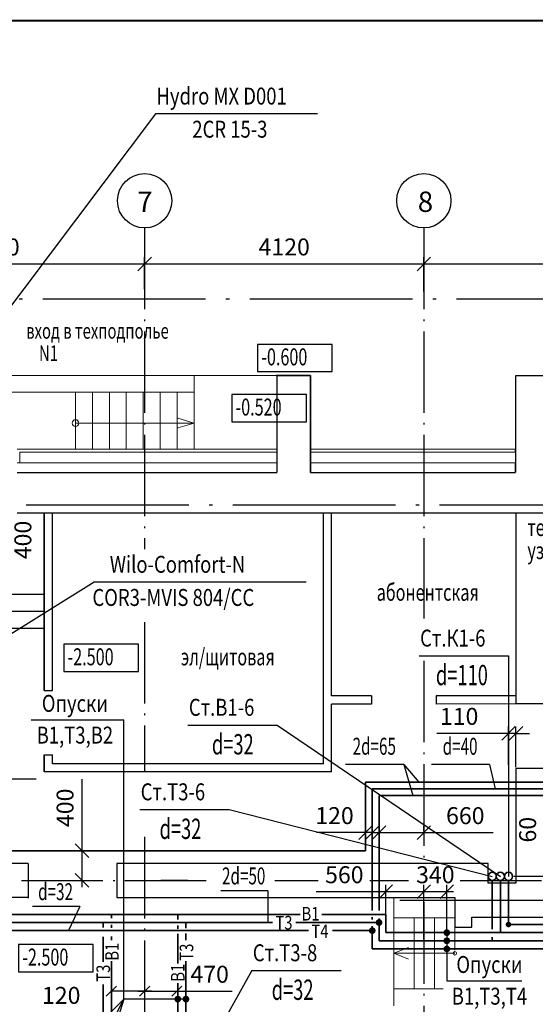
# Model space of a CAD drawing. Units: millimetres. Extents: x 6659160 to 9038762, y -92149 to 249158.
# Drawn here: x 6689539 to 6697147, y 201047 to 215561 of the extents above; entities that cross this region are included whole.
import ezdxf
from ezdxf.enums import TextEntityAlignment as Align

# ---------------------------------------------------------------- set-up
doc = ezdxf.new("R2010")
doc.units = ezdxf.units.MM
doc.linetypes.add('ACAD_ISO04W100', pattern=[30.5, 24, -3, 0.5, -3])
for name, color, linetype in [('Layer1', 1, 'Continuous'), ('ОСИ', 31, 'Continuous'), ('РАЗМЕРЫ', 5, 'Continuous'), ('СТЕНЫ', 7, 'Continuous'), ('ТЕКСТ', 6, 'Continuous')]:
    doc.layers.add(name, color=color, linetype=linetype)
for name, color, linetype, lineweight in [('В1', 4, 'Continuous', 35), ('ВК_Текст_1', 4, 'Continuous', 25), ('К1', 2, 'Continuous', 35), ('КОМПОЗИТ', 102, 'Continuous', 13), ('Надпись В1 Т3', 4, 'Continuous', 25), ('Надпись К1 К2', 4, 'Continuous', 25), ('Т3', 1, 'Continuous', 35), ('Штриховка', 7, 'Continuous', 9)]:
    doc.layers.add(name, color=color, linetype=linetype, lineweight=lineweight)
doc.styles.add('STYLE1', font='romans.shx', dxfattribs={"width": 0.9})
doc.styles.add('STYLE2', font='romans.shx', dxfattribs={"width": 0.8})
doc.styles.add('STYLE3', font='romans.shx', dxfattribs={"width": 0.7})
doc.styles.add('style5', font='romans.shx', dxfattribs={"width": 0.7, "height": 200})
doc.styles.add('WYN', font='monarch.shx', dxfattribs={"width": 0.66})
doc.dimstyles.new('М100', dxfattribs={"dimscale": 0, "dimtxt": 250, "dimasz": 150, "dimexe": 100, "dimexo": 100, "dimtad": 0, "dimdec": 0, "dimdsep": 46, "dimtxsty": 'Standard', "dimblk1": 'OBLIQUE', "dimblk2": 'OBLIQUE', "dimsah": 1, "dimcen": 100, "dimdle": 100, "dimadec": 0, "dimazin": 0, "dimtfac": 1, "dimtdec": 0, "dimtmove": 0, "dimatfit": 3, "dimldrblk": 'OBLIQUE', "dimfxl": 1, "dimtvp": 1, "dimtolj": 1, "dimtzin": 0, "dimarcsym": 0})

# ---------------------------------------------------------------- blocks, each defined once
blk = doc.blocks.new('_OBLIQUE')
at = {"color": 0, "linetype": 'ByBlock'}
blk.add_line((-0.5, -0.5), (0.5, 0.5), dxfattribs=at)
blk = doc.blocks.new('*D239')
at = {"layer": 'Defpoints', "color": 0, "linetype": 'ByBlock', "transparency": 16777216}
for p in [(6691382, 211961), (6687982, 211511), (6691382, 211569)]:
    blk.add_point(p, dxfattribs=at)
at = {"layer": 'РАЗМЕРЫ', "color": 0, "linetype": 'ByBlock', "lineweight": -2, "transparency": 16777216}
for p, q in [((6687982, 211531), (6687982, 212061)), ((6691382, 211589), (6691382, 212061)), ((6687882, 211961), (6691482, 211961))]:
    blk.add_line(p, q, dxfattribs=at)
at = {"layer": 'РАЗМЕРЫ', "color": 0, "linetype": 'ByBlock', "lineweight": -2, "transparency": 16777216, "xscale": 200, "yscale": 200, "zscale": 200, "rotation": 180}
blk.add_blockref('_OBLIQUE', (6687982, 211961), dxfattribs=at)
at = {"layer": 'РАЗМЕРЫ', "color": 0, "linetype": 'ByBlock', "lineweight": -2, "transparency": 16777216, "xscale": 200, "yscale": 200, "zscale": 200}
blk.add_blockref('_OBLIQUE', (6691382, 211961), dxfattribs=at)
at = {"layer": 'РАЗМЕРЫ', "color": 0, "linetype": 'ByBlock', "transparency": 16777216, "insert": (6689161, 212211), "char_height": 250, "attachment_point": 5}
blk.add_mtext('\\A1;3400', dxfattribs=at)
blk = doc.blocks.new('*D240')
at = {"layer": 'Defpoints', "color": 0, "linetype": 'ByBlock', "transparency": 16777216}
for p in [(6695502, 211961), (6691382, 211569), (6695502, 211535)]:
    blk.add_point(p, dxfattribs=at)
at = {"layer": 'РАЗМЕРЫ', "color": 0, "linetype": 'ByBlock', "lineweight": -2, "transparency": 16777216}
for p, q in [((6691382, 211589), (6691382, 212061)), ((6695502, 211555), (6695502, 212061)), ((6691282, 211961), (6695602, 211961))]:
    blk.add_line(p, q, dxfattribs=at)
at = {"layer": 'РАЗМЕРЫ', "color": 0, "linetype": 'ByBlock', "lineweight": -2, "transparency": 16777216, "xscale": 200, "yscale": 200, "zscale": 200, "rotation": 180}
blk.add_blockref('_OBLIQUE', (6691382, 211961), dxfattribs=at)
at = {"layer": 'РАЗМЕРЫ', "color": 0, "linetype": 'ByBlock', "lineweight": -2, "transparency": 16777216, "xscale": 200, "yscale": 200, "zscale": 200}
blk.add_blockref('_OBLIQUE', (6695502, 211961), dxfattribs=at)
at = {"layer": 'РАЗМЕРЫ', "color": 0, "linetype": 'ByBlock', "transparency": 16777216, "insert": (6693442, 212211), "char_height": 250, "attachment_point": 5}
blk.add_mtext('\\A1;4120', dxfattribs=at)
blk = doc.blocks.new('*D241')
at = {"layer": 'Defpoints', "color": 0, "linetype": 'ByBlock', "transparency": 16777216}
for p in [(6700612, 211961), (6695502, 211535), (6700612, 211601)]:
    blk.add_point(p, dxfattribs=at)
at = {"layer": 'РАЗМЕРЫ', "color": 0, "linetype": 'ByBlock', "lineweight": -2, "transparency": 16777216}
for p, q in [((6695502, 211555), (6695502, 212061)), ((6700612, 211621), (6700612, 212061)), ((6695402, 211961), (6700712, 211961))]:
    blk.add_line(p, q, dxfattribs=at)
at = {"layer": 'РАЗМЕРЫ', "color": 0, "linetype": 'ByBlock', "lineweight": -2, "transparency": 16777216, "xscale": 200, "yscale": 200, "zscale": 200, "rotation": 180}
blk.add_blockref('_OBLIQUE', (6695502, 211961), dxfattribs=at)
at = {"layer": 'РАЗМЕРЫ', "color": 0, "linetype": 'ByBlock', "lineweight": -2, "transparency": 16777216, "xscale": 200, "yscale": 200, "zscale": 200}
blk.add_blockref('_OBLIQUE', (6700612, 211961), dxfattribs=at)
at = {"layer": 'РАЗМЕРЫ', "color": 0, "linetype": 'ByBlock', "transparency": 16777216, "insert": (6698057, 212211), "char_height": 250, "attachment_point": 5}
blk.add_mtext('\\A1;5110', dxfattribs=at)
blk = doc.blocks.new('*D262')
at = {"layer": 'Defpoints', "color": 0, "linetype": 'ByBlock', "transparency": 16777216}
for p in [(6689547, 200368), (6688785, 200183), (6688902, 200183)]:
    blk.add_point(p, dxfattribs=at)
at = {"layer": 'РАЗМЕРЫ', "color": 0, "linetype": 'ByBlock', "lineweight": -2, "transparency": 16777216}
for p, q in [((6688902, 200368), (6688902, 201552)), ((6689527, 200368), (6688802, 200368)), ((6688902, 200183), (6688902, 200368)), ((6688805, 200183), (6689002, 200183)), ((6688902, 200183), (6688902, 199983))]:
    blk.add_line(p, q, dxfattribs=at)
at = {"layer": 'РАЗМЕРЫ', "color": 0, "linetype": 'ByBlock', "lineweight": -2, "transparency": 16777216, "xscale": 200, "yscale": 200, "zscale": 200}
for p, rotation in [((6688902, 200368), 270), ((6688902, 200183), 90)]:
    blk.add_blockref('_OBLIQUE', p, dxfattribs=dict(at, rotation=rotation))
at = {"layer": 'РАЗМЕРЫ', "color": 0, "linetype": 'ByBlock', "transparency": 16777216, "insert": (6688652, 201160), "char_height": 250, "attachment_point": 5, "rotation": 90}
blk.add_mtext('\\A1;185', dxfattribs=at)
blk = doc.blocks.new('*D295')
at = {"layer": 'Defpoints', "color": 0, "linetype": 'ByBlock', "transparency": 16777216}
for p in [(6695502, 202707), (6695841, 202103), (6695502, 201983)]:
    blk.add_point(p, dxfattribs=at)
at = {"layer": 'РАЗМЕРЫ', "color": 0, "linetype": 'ByBlock', "lineweight": -2, "transparency": 16777216}
for p, q in [((6695502, 202003), (6695502, 202807)), ((6695841, 202123), (6695841, 202807)), ((6695941, 202707), (6695402, 202707))]:
    blk.add_line(p, q, dxfattribs=at)
at = {"layer": 'РАЗМЕРЫ', "color": 0, "linetype": 'ByBlock', "lineweight": -2, "transparency": 16777216, "xscale": 200, "yscale": 200, "zscale": 200, "rotation": 180}
blk.add_blockref('_OBLIQUE', (6695502, 202707), dxfattribs=at)
at = {"layer": 'РАЗМЕРЫ', "color": 0, "linetype": 'ByBlock', "lineweight": -2, "transparency": 16777216, "xscale": 200, "yscale": 200, "zscale": 200}
blk.add_blockref('_OBLIQUE', (6695841, 202707), dxfattribs=at)
at = {"layer": 'РАЗМЕРЫ', "color": 0, "linetype": 'ByBlock', "transparency": 16777216, "insert": (6695672, 202957), "char_height": 250, "attachment_point": 5}
blk.add_mtext('\\A1;340', dxfattribs=at)
blk = doc.blocks.new('*D319')
at = {"layer": 'Defpoints', "color": 0, "linetype": 'ByBlock', "transparency": 16777216}
for p in [(6695502, 202707), (6694941, 202103), (6695502, 202103)]:
    blk.add_point(p, dxfattribs=at)
at = {"layer": 'РАЗМЕРЫ', "color": 0, "linetype": 'ByBlock', "lineweight": -2, "transparency": 16777216}
for p, q in [((6694941, 202123), (6694941, 202807)), ((6695502, 202123), (6695502, 202807)), ((6694941, 202707), (6693916, 202707)), ((6695502, 202707), (6694841, 202707))]:
    blk.add_line(p, q, dxfattribs=at)
at = {"layer": 'РАЗМЕРЫ', "color": 0, "linetype": 'ByBlock', "lineweight": -2, "transparency": 16777216, "xscale": 200, "yscale": 200, "zscale": 200, "rotation": 180}
blk.add_blockref('_OBLIQUE', (6694941, 202707), dxfattribs=at)
at = {"layer": 'РАЗМЕРЫ', "color": 0, "linetype": 'ByBlock', "lineweight": -2, "transparency": 16777216, "xscale": 200, "yscale": 200, "zscale": 200}
blk.add_blockref('_OBLIQUE', (6695502, 202707), dxfattribs=at)
at = {"layer": 'РАЗМЕРЫ', "color": 0, "linetype": 'ByBlock', "transparency": 16777216, "insert": (6694329, 202957), "char_height": 250, "attachment_point": 5}
blk.add_mtext('\\A1;560', dxfattribs=at)
blk = doc.blocks.new('*D320')
at = {"layer": 'Defpoints', "color": 0, "linetype": 'ByBlock', "transparency": 16777216}
for p in [(6694841, 203578), (6695502, 203578), (6695502, 203578)]:
    blk.add_point(p, dxfattribs=at)
at = {"layer": 'РАЗМЕРЫ', "color": 0, "linetype": 'ByBlock', "lineweight": -2, "transparency": 16777216}
for p, q in [((6694841, 203598), (6694841, 203678)), ((6695502, 203598), (6695502, 203678)), ((6694741, 203578), (6695502, 203578)), ((6695502, 203578), (6696527, 203578))]:
    blk.add_line(p, q, dxfattribs=at)
at = {"layer": 'РАЗМЕРЫ', "color": 0, "linetype": 'ByBlock', "lineweight": -2, "transparency": 16777216, "xscale": 200, "yscale": 200, "zscale": 200, "rotation": 180}
blk.add_blockref('_OBLIQUE', (6694841, 203578), dxfattribs=at)
at = {"layer": 'РАЗМЕРЫ', "color": 0, "linetype": 'ByBlock', "lineweight": -2, "transparency": 16777216, "xscale": 200, "yscale": 200, "zscale": 200}
blk.add_blockref('_OBLIQUE', (6695502, 203578), dxfattribs=at)
at = {"layer": 'РАЗМЕРЫ', "color": 0, "linetype": 'ByBlock', "transparency": 16777216, "insert": (6696114, 203828), "char_height": 250, "attachment_point": 5}
blk.add_mtext('\\A1;660', dxfattribs=at)
blk = doc.blocks.new('*D323')
at = {"layer": 'Defpoints', "color": 0, "linetype": 'ByBlock', "transparency": 16777216}
for p in [(6696752, 205041), (6696752, 204558), (6696862, 204524)]:
    blk.add_point(p, dxfattribs=at)
at = {"layer": 'РАЗМЕРЫ', "color": 0, "linetype": 'ByBlock', "lineweight": -2, "transparency": 16777216}
for p, q in [((6696752, 204578), (6696752, 205141)), ((6696862, 204544), (6696862, 205141)), ((6696752, 205041), (6695693, 205041)), ((6696862, 205041), (6696752, 205041)), ((6696862, 205041), (6697062, 205041))]:
    blk.add_line(p, q, dxfattribs=at)
at = {"layer": 'РАЗМЕРЫ', "color": 0, "linetype": 'ByBlock', "lineweight": -2, "transparency": 16777216, "xscale": 200, "yscale": 200, "zscale": 200}
blk.add_blockref('_OBLIQUE', (6696752, 205041), dxfattribs=at)
at = {"layer": 'РАЗМЕРЫ', "color": 0, "linetype": 'ByBlock', "lineweight": -2, "transparency": 16777216, "xscale": 200, "yscale": 200, "zscale": 200, "rotation": 180}
blk.add_blockref('_OBLIQUE', (6696862, 205041), dxfattribs=at)
at = {"layer": 'РАЗМЕРЫ', "color": 0, "linetype": 'ByBlock', "transparency": 16777216, "insert": (6696023, 205291), "char_height": 250, "attachment_point": 5}
blk.add_mtext('\\A1;110', dxfattribs=at)

msp = doc.modelspace()

# ---------------------------------------------------------------- linework, layer by layer
at = {"layer": 'Layer1'}
msp.add_line((6693546.8, 210458.2), (6693546.8, 210458.2), dxfattribs=at)
at = {"layer": 'В1', "ltscale": 100}
for p, q in [((6694641.4, 203310.1), (6694641.4, 204323.6)), ((6694641.4, 204323.6), (6697677.6, 204323.6)), ((6688766.5, 203310.1), (6694641.4, 203310.1)), ((6686818, 202372.9), (6693678.2, 202372.9)), ((6693999.1, 202372.9), (6694941.4, 202372.9))]:
    msp.add_line(p, q, dxfattribs=at)
at = {"layer": 'В1'}
for p, q in [((6696631.8, 202873.2), (6696631.8, 202103.2)), ((6690891.8, 202314.2), (6690891.8, 202372.9)), ((6691871.8, 202297.2), (6691871.8, 202372.9)), ((6694941.4, 202372.9), (6694941.4, 202103.2)), ((6690891.8, 202174.3), (6690891.8, 202219.4)), ((6691871.8, 202161.4), (6691871.8, 202207)), ((6690891.8, 201991.5), (6690891.8, 202044.3)), ((6691871.8, 201647.7), (6691871.8, 202084.9)), ((6695781.4, 202103.2), (6694941.4, 202103.2)), ((6697553, 202103.2), (6695781.4, 202103.2)), ((6690891.8, 201201.9), (6690891.8, 201681.5)), ((6691871.8, 200886.6), (6691871.8, 201360.5)), ((6690891.8, 200788.3), (6690891.8, 201201.9))]:
    msp.add_line(p, q, dxfattribs=at)
at = {"layer": 'В1', "const_width": 49.4}
for points in [[(6695816.7, 202103.2, 1), (6695866, 202103.2, 1)], [(6691847.1, 201123.6, 1), (6691896.4, 201123.6, 1)]]:
    msp.add_lwpolyline(points, format="xyb", close=True, dxfattribs=at)
at = {"layer": 'В1'}
msp.add_circle((6696631.8, 202933.2), 60, dxfattribs=at)
at = {"layer": 'К1'}
for p, q in [((6696751.8, 202873.2), (6696751.8, 202223.2)), ((6696751.8, 202223.2), (6697557.2, 202222.7))]:
    msp.add_line(p, q, dxfattribs=at)
at = {"layer": 'К1', "ltscale": 100, "const_width": 41.2}
msp.add_lwpolyline([(6696731.2, 202223.2, 1), (6696772.3, 202223.2, 1)], format="xyb", close=True, dxfattribs=at)
at = {"layer": 'К1'}
msp.add_circle((6696751.8, 202933.2), 60, dxfattribs=at)
at = {"layer": 'КОМПОЗИТ', "linetype": 'ByBlock'}
msp.add_line((6689541.8, 209028.2), (6689541.8, 209188.2), dxfattribs=at)
for points in [[(6689501.8, 209228.2), (6690329.1, 209228.2)], [(6690329.1, 209188.2), (6689541.8, 209188.2)], [(6690329.1, 209228.2), (6693331.8, 209228.2)], [(6693331.8, 209188.2), (6690329.1, 209188.2)], [(6693831.8, 209228.2), (6696211.8, 209228.2)], [(6696171.8, 209188.2), (6693831.8, 209188.2)], [(6696111.8, 209228.2), (6696851.8, 209228.2), (6696851.8, 209188.2), (6696151.8, 209188.2)]]:
    msp.add_lwpolyline(points, dxfattribs=at)
at = {"layer": 'Надпись В1 Т3'}
for p, q in [((6691544.9, 214173.1), (6685875, 206657.6)), ((6693935.5, 214173.1), (6691544.9, 214173.1)), ((6690640.4, 207270.8), (6685808.4, 204270.5)), ((6693765.5, 207270.8), (6690640.4, 207270.8)), ((6689709.4, 205239.4), (6691077.8, 205239.4)), ((6691077.8, 201123.6), (6691077.8, 205239.4)), ((6695205.8, 204583.2), (6694346.6, 204583.2)), ((6695205.8, 204583.2), (6695340.7, 204123.6)), ((6695205.8, 204583.2), (6695426.6, 204323.6)), ((6696472.3, 204582.9), (6695613.1, 204582.9)), ((6696472.8, 204583.2), (6696555.9, 204223.6)), ((6688464.7, 204369), (6689783.3, 204369)), ((6691310.6, 203917), (6692629.1, 203917)), ((6692629.1, 203917), (6696511.8, 202933.2)), ((6693202.5, 202721), (6692505.1, 202721)), ((6693202.5, 202721), (6693202.5, 202252.9)), ((6690426.7, 202489), (6689729.3, 202489)), ((6690426.7, 202489), (6690258.2, 202132.9)), ((6695841.4, 202103.2), (6695841.4, 201390.8)), ((6692964.9, 201544.9), (6691991.8, 199807.5)), ((6692964.9, 201544.9), (6694283.5, 201544.9)), ((6695841.4, 201390.8), (6696948.7, 201390.8)), ((6690531.8, 200580.6), (6691077.8, 201123.6)), ((6690771.8, 200533.5), (6691077.8, 201123.6)), ((6691077.8, 201123.6), (6690891.8, 200533.5)), ((6691991.8, 201123.6), (6691077.8, 201123.6))]:
    msp.add_line(p, q, dxfattribs=at)
at = {"layer": 'Надпись К1 К2'}
for p, q in [((6695433.2, 206183.5), (6696751.8, 206183.5)), ((6696751.8, 206183.5), (6696751.8, 202933.2)), ((6692021.1, 205162.9), (6693339.7, 205162.9)), ((6693339.7, 205162.9), (6696631.8, 202933.2))]:
    msp.add_line(p, q, dxfattribs=at)
at = {"layer": 'ОСИ', "linetype": 'ACAD_ISO04W100', "ltscale": 50}
for p, q in [((6691381.8, 212491.5), (6691381.8, 207758.2)), ((6695501.8, 212491.5), (6695501.8, 206731.6)), ((6691381.8, 206682), (6691381.8, 204473.2)), ((6695501.8, 206109.8), (6695501.8, 203183.1)), ((6691381.8, 203513.8), (6691381.8, 199623)), ((6686516, 202873.2), (6692391.7, 202873.2)), ((6693303.7, 202873.2), (6693941.2, 202873.2)), ((6694704.5, 202873.2), (6695275.9, 202873.2)), ((6696037.6, 202873.2), (6703660.6, 202873.2)), ((6695501.8, 202551.1), (6695502.4, 199488.2))]:
    msp.add_line(p, q, dxfattribs=at)
at = {"layer": 'ОСИ', "linetype": 'ACAD_ISO04W100', "ltscale": 100}
for p, q in [((6665482.9, 211448.2), (6703660.6, 211448.2)), ((6665235.3, 208408.2), (6703660.6, 208408.2))]:
    msp.add_line(p, q, dxfattribs=at)
at = {"layer": 'ОСИ', "linetype": 'ByBlock'}
msp.add_line((6695150.4, 202583.2), (6698890.3, 202583.2), dxfattribs=at)
at = {"layer": 'ОСИ'}
for centre in [(6691381.8, 212891.5), (6695501.8, 212891.5)]:
    msp.add_circle(centre, 400, dxfattribs=at)
at = {"layer": 'РАЗМЕРЫ', "linetype": 'ByBlock'}
for p, q in [((6690458.6, 202775.2), (6690458.6, 204366.2)), ((6694641.4, 203594.7), (6694641.4, 203678.2)), ((6694741.4, 203594.7), (6694741.4, 203678.2)), ((6694641.4, 203578.2), (6693919.7, 203578.2)), ((6694741.4, 203578.2), (6694641.4, 203578.2)), ((6694741.4, 203578.2), (6694841.4, 203578.2)), ((6691622.2, 203310.1), (6692017.7, 203310.1)), ((6697379.5, 202933.2), (6696830.4, 202933.2)), ((6691622.2, 202875.2), (6692017.7, 202875.2)), ((6691482.8, 201239.9), (6690891.8, 201239.9)), ((6691282.8, 201239.9), (6691857.8, 201239.9)), ((6691382.8, 201234.6), (6691382.8, 200945.3)), ((6691857.8, 201239.9), (6692675.7, 201239.9))]:
    msp.add_line(p, q, dxfattribs=at)
at = {"layer": 'СТЕНЫ', "linetype": 'ByBlock'}
for p, q in [((6693331.8, 210318.2), (6693331.8, 208888.2)), ((6689901.8, 208288.2), (6689901.8, 205673.2)), ((6689901.8, 205673.2), (6689901.8, 208288.2)), ((6689901.8, 205673.2), (6690021.8, 205673.2)), ((6694731.8, 205593.2), (6694731.8, 205473.2)), ((6695681.8, 205593.2), (6695681.8, 205473.2)), ((6694731.8, 205473.2), (6694142.1, 205473.2)), ((6689901.8, 204723.2), (6689901.8, 204473.2)), ((6689901.8, 204473.2), (6689901.8, 204723.2)), ((6689901.8, 204723.2), (6690021.8, 204723.2)), ((6689901.8, 204473.2), (6689901.8, 204723.2))]:
    msp.add_line(p, q, dxfattribs=at)
at = {"layer": 'СТЕНЫ', "color": 1}
for p, q in [((6693331.8, 210318.2), (6693831.8, 210318.2)), ((6693831.8, 210318.2), (6693831.8, 208888.2))]:
    msp.add_line(p, q, dxfattribs=at)
at = {"layer": 'СТЕНЫ', "color": 1, "linetype": 'ByBlock'}
for p, q in [((6696861.8, 208288.2), (6696861.8, 205474)), ((6697361.8, 205474), (6696851.8, 205474)), ((6696861.7, 204524), (6696861.7, 202833.2)), ((6697361.8, 204524), (6696861.7, 204524)), ((6696451.8, 202833.2), (6696451.8, 203123.2)), ((6696861.7, 202833.2), (6696451.8, 202833.2)), ((6695961.4, 202623.2), (6695961.4, 202183.2)), ((6696211.8, 202183.2), (6696211.8, 202333.2)), ((6695961.4, 202183.2), (6696211.8, 202183.2))]:
    msp.add_line(p, q, dxfattribs=at)
at = {"layer": 'СТЕНЫ', "const_width": 30}
msp.add_lwpolyline([(6659711.4, 215545.8), (6706511.4, 215545.8), (6706511.4, 181585.8), (6659711.4, 181585.8)], close=True, dxfattribs=at)
at = {"layer": 'СТЕНЫ', "linetype": 'ByBlock'}
for points in [[(6693831.8, 208888.2), (6693831.8, 210318.2), (6693321.8, 210318.2)], [(6696861.8, 208888.2), (6696861.8, 210318.2), (6697361.8, 210318.2), (6697361.8, 208888.2)], [(6689501.8, 208888.2), (6693331.8, 208888.2)], [(6693831.8, 208888.2), (6696161.8, 208888.2)], [(6696161.8, 208888.2), (6696161.8, 208888.2), (6696851.8, 208888.2)], [(6700391.8, 208288.2), (6689501.8, 208288.2)], [(6690021.8, 205673.2), (6690021.8, 208288.2)], [(6694022.1, 204593.2), (6694022.1, 208288.2)], [(6694142.1, 205593.2), (6694142.1, 208288.2)], [(6689901.8, 207088.2), (6687656.8, 207088.2)], [(6689901.8, 206838.2), (6687656.8, 206838.2)], [(6689901.8, 206588.2), (6687656.8, 206588.2)], [(6694731.8, 205593.2), (6694142.1, 205593.2)], [(6696851.8, 205593.2), (6695681.8, 205593.2)], [(6694142.1, 204473.2), (6694142.1, 205473.2)], [(6696851.8, 205474), (6695681.8, 205473.2)], [(6694022.1, 204593.2), (6690021.8, 204593.2), (6690021.8, 204723.2)], [(6694142.1, 204473.2), (6689901.8, 204473.2)], [(6689662.1, 203123.2), (6687656.8, 203123.2)], [(6689662.1, 203123.2), (6689662.1, 202613.2)], [(6696451.8, 203123.2), (6690972.1, 203123.2)], [(6690972.1, 203123.2), (6690972.1, 202623.2)], [(6696851.8, 202833.2), (6696451.8, 202833.2)], [(6689662.1, 202623.2), (6685011.8, 202623.2)], [(6690972.1, 202623.2), (6695961.4, 202623.2)], [(6696211.8, 202333.2), (6698884, 202333.2)]]:
    msp.add_lwpolyline(points, dxfattribs=at)
at = {"layer": 'СТЕНЫ', "color": 6, "linetype": 'ByBlock'}
msp.add_lwpolyline([(6696851.8, 202833.2), (6696451.8, 202833.2)], dxfattribs=at)
at = {"layer": 'Т3', "color": 6}
for p, q in [((6694741.4, 204223.6), (6697814.4, 204223.6)), ((6694741.4, 204223.6), (6694741.4, 202428.2)), ((6694741.4, 202330.4), (6694741.4, 202299.2)), ((6694741.4, 202199.4), (6694741.4, 202132.9)), ((6693800.9, 202132.9), (6686971.2, 202132.9)), ((6694741.4, 202132.9), (6694152.3, 202132.9)), ((6694741.4, 201863.2), (6694741.4, 202132.9)), ((6695781.4, 201863.2), (6694741.4, 201863.2)), ((6699390.1, 201863.2), (6695781.4, 201863.2))]:
    msp.add_line(p, q, dxfattribs=at)
at = {"layer": 'Т3'}
for p, q in [((6694841.4, 202428.2), (6694841.4, 204123.6)), ((6694841.4, 204123.6), (6697951.7, 204123.6)), ((6696511.8, 202873.2), (6696511.8, 202153.1)), ((6687444.4, 202252.9), (6693269.9, 202252.9)), ((6690771.8, 202181.4), (6690771.8, 202252.9)), ((6691991.8, 202171.4), (6691991.8, 202252.9)), ((6693613.7, 202252.9), (6694841.4, 202252.9)), ((6694841.4, 201983.2), (6694841.4, 202309.8)), ((6690771.8, 201826.9), (6690771.8, 202039.9)), ((6691991.8, 201991.5), (6691991.8, 202089.4)), ((6696511.8, 202038.7), (6696511.8, 201983.2)), ((6695781.4, 201983.2), (6694841.4, 201983.2)), ((6697553, 201983.2), (6695781.4, 201983.2)), ((6690771.8, 201670.5), (6690771.8, 201826.9)), ((6691991.8, 201593.9), (6691991.8, 201681.5)), ((6691991.8, 200793.7), (6691991.8, 201593.9)), ((6690771.8, 200788.3), (6690771.8, 201337.7))]:
    msp.add_line(p, q, dxfattribs=at)
at = {"layer": 'Т3', "color": 6, "const_width": 49.4}
for points in [[(6694716.7, 202132.9, 1), (6694766, 202132.9, 1)], [(6695816.7, 201863.2, 1), (6695866, 201863.2, 1)]]:
    msp.add_lwpolyline(points, format="xyb", close=True, dxfattribs=at)
at = {"layer": 'Т3', "const_width": 49.4}
for points in [[(6694816.7, 202252.9, 1), (6694866, 202252.9, 1)], [(6695816.7, 201983.2, 1), (6695866, 201983.2, 1)], [(6691967.1, 201123.6, 1), (6692016.4, 201123.6, 1)]]:
    msp.add_lwpolyline(points, format="xyb", close=True, dxfattribs=at)
at = {"layer": 'Т3'}
msp.add_circle((6696511.8, 202933.2), 60, dxfattribs=at)
at = {"layer": 'ТЕКСТ'}
for points in [[(6693049.1, 210374.8), (6694149.1, 210374.8), (6694149.1, 210774.8), (6693049.1, 210774.8)], [(6692669.1, 209634.8), (6693769.1, 209634.8), (6693769.1, 210034.8), (6692669.1, 210034.8)], [(6690190.9, 205953.4), (6691290.9, 205953.4), (6691290.9, 206353.4), (6690190.9, 206353.4)], [(6689522.7, 201527.5), (6690622.7, 201527.5), (6690622.7, 201927.5), (6689522.7, 201927.5)]]:
    msp.add_lwpolyline(points, close=True, dxfattribs=at)
at = {"layer": 'Штриховка'}
for p, q in [((6688361.8, 210318.2), (6692679.1, 210318.2)), ((6692112.1, 210318.2), (6692112.1, 209228.2)), ((6692679.1, 210318.2), (6693429.1, 210318.2)), ((6688361.8, 210068.2), (6692112.1, 210068.2)), ((6690362.1, 210068.2), (6690362.1, 209228.2)), ((6690612.1, 210068.2), (6690612.1, 209228.2)), ((6690862.1, 210068.2), (6690862.1, 209228.2)), ((6691112.1, 210068.2), (6691112.1, 209228.2)), ((6691362.1, 210068.2), (6691362.1, 209228.2)), ((6691612.1, 210068.2), (6691612.1, 209228.2)), ((6691862.1, 210068.2), (6691862.1, 209228.2)), ((6690362.1, 209614.8), (6692112.1, 209614.8)), ((6692112.1, 209614.8), (6691872.1, 209686.4)), ((6692112.1, 209614.8), (6691872.1, 209543.2)), ((6695061.4, 201023.3), (6695061.4, 202618.2)), ((6695961.4, 201842.5), (6695961.4, 202623.2)), ((6695067.2, 202323.3), (6695961.4, 202323.3)), ((6695361.4, 201273.3), (6695361.4, 202323.3)), ((6695661.4, 201273.3), (6695661.4, 202323.3)), ((6695061.4, 201798.3), (6695273.7, 201885)), ((6695061.4, 201798.3), (6695961.4, 201798.3)), ((6695061.4, 201798.3), (6695273.7, 201711.7)), ((6695067.2, 201273.3), (6695786.2, 201273.3))]:
    msp.add_line(p, q, dxfattribs=at)
at = {"layer": 'Штриховка', "linetype": 'ByBlock'}
for points in [[(6689501.8, 209028.2), (6693331.8, 209028.2)], [(6693831.8, 209028.2), (6696171.8, 209028.2)], [(6696151.8, 209028.2), (6696851.8, 209028.2), (6696851.8, 208888.2), (6696151.8, 208888.2)]]:
    msp.add_lwpolyline(points, dxfattribs=at)
at = {"layer": 'Штриховка'}
for centre, radius in [((6690362.1, 209614.8), 50), ((6695961.4, 201798.3), 25)]:
    msp.add_circle(centre, radius, dxfattribs=at)

# ---------------------------------------------------------------- block references
at = {"layer": 'РАЗМЕРЫ', "linetype": 'ByBlock'}
for p, xscale, yscale, zscale in [((6694641.4, 203578.2), 200, 200, 200), ((6691382.8, 201239.9), 150, 150, 150), ((6691857.8, 201239.9), 150, 150, 150)]:
    msp.add_blockref('_OBLIQUE', p, dxfattribs=dict(at, xscale=xscale, yscale=yscale, zscale=zscale))
for p, xscale, yscale, zscale, rotation in [((6694741.4, 203578.2), 200, 200, 200, 180), ((6694841.4, 203578.2), 200, 200, 200, 180), ((6690458.6, 203310.1), 200, 200, 200, 90), ((6690458.6, 202875.2), 200, 200, 200, 270), ((6690891.8, 201239.9), 150, 150, 150, 180), ((6691382.8, 201239.9), 150, 150, 150, 180)]:
    msp.add_blockref('_OBLIQUE', p, dxfattribs=dict(at, xscale=xscale, yscale=yscale, zscale=zscale, rotation=rotation))

# ---------------------------------------------------------------- texts
at = {"layer": 'ВК_Текст_1', "ltscale": 100, "style": 'WYN', "width": 0.66}
for s, height, p in [('d=110', 300, (6696064, 205750.4)), ('d=32', 300, (6692683.6, 204729.8)), ('2d=65', 250, (6694771.2, 204725.8)), ('d=40', 250, (6696037.7, 204725.6)), ('d=32', 300, (6691911.4, 203483.9)), ('2d=50', 250, (6692844.2, 202814.3)), ('d=32', 250, (6690068.4, 202582.3)), ('d=32', 300, (6693565.8, 201111.8))]:
    msp.add_text(s, height=height, dxfattribs=at).set_placement(p, align=Align.CENTER)
at = {"layer": 'Надпись В1 Т3', "style": 'STYLE2', "width": 0.8}
for s, height, rotation, p in [('Hydro MX D001 ', 250, 360, (6691556.6, 214310)), ('2CR 15-3 ', 250, 360, (6692085.8, 213821.5)), ('Wilo-Comfort-N ', 250, 360, (6690868.5, 207407.6)), ('COR3-MVIS 804/CC ', 250, 360, (6690612, 206919.1)), ('Ст.Т3-6', 250, 0, (6691324.2, 204053.9)), ('В1', 200, 90, (6691000.3, 201690.1)), ('Т3', 200, 90, (6692100.3, 201690.1)), ('Ст.Т3-8', 250, 0, (6692978.6, 201681.7)), ('Т3', 200, 90, (6690871.8, 201380.1)), ('В1', 200, 90, (6691971.8, 201380.1))]:
    msp.add_text(s, height=height, rotation=rotation, dxfattribs=at).set_placement(p)
for s, p in [('Опуски', (6690353.5, 205357.9)), ('В1,Т3,В2', (6690353.5, 204890.1)), ('Опуски', (6696470.1, 201509.2)), ('В1,Т3,Т4', (6696470.1, 201041.5))]:
    msp.add_text(s, height=250, rotation=0, dxfattribs=at).set_placement(p, align=Align.CENTER)
for s, p in [('В1', (6693697.7, 202281.9)), ('Т3', (6693312.2, 202149.4)), ('Т4', (6693843.3, 202023.2))]:
    msp.add_text(s, height=200, dxfattribs=at).set_placement(p)
at = {"layer": 'Надпись К1 К2', "style": 'STYLE2', "width": 0.8}
for s, p in [('Ст.К1-6', (6695446.8, 206320.4)), ('Ст.В1-6', (6692034.8, 205299.8))]:
    msp.add_text(s, height=250, rotation=0, dxfattribs=at).set_placement(p)
at = {"layer": 'ОСИ', "style": 'STYLE1'}
for s, p in [('7', (6691272.6, 212727.2)), ('8', (6695412.6, 212727.2))]:
    msp.add_text(s, height=300, dxfattribs=at).set_placement(p)
at = {"layer": 'РАЗМЕРЫ', "linetype": 'ByBlock', "char_height": 250, "attachment_point": 5, "rotation": 90}
for s, insert in [('\\A1;400', (6689586.4, 207891.1)), ('\\A1;400', (6690208.6, 203943.4)), ('\\A1;60', (6697033.9, 203620.7))]:
    msp.add_mtext(s, dxfattribs=dict(at, insert=insert))
at = {"layer": 'РАЗМЕРЫ', "linetype": 'ByBlock', "char_height": 250, "attachment_point": 5}
for s, insert in [('\\A1;120', (6694184.1, 203828.2)), ('\\A1;470', (6692341.7, 201489.9)), ('\\A1;120', (6690151.8, 201178.3))]:
    msp.add_mtext(s, dxfattribs=dict(at, insert=insert))
at = {"layer": 'ТЕКСТ', "width": 0.7}
for s, height, style, p in [('вход в техподполье', 230, 'style5', (6689634.2, 210858.7)), ('N1', 230, 'style5', (6689824.2, 210528.7)), ('-0.600', 250, 'STYLE3', (6693104.3, 210465.3)), ('-0.520', 250, 'STYLE3', (6692724.3, 209725.3)), ('тепловой ', 250, 'STYLE3', (6697030.4, 207950.2)), ('узел', 250, 'STYLE3', (6697030.4, 207610.2)), ('абонентская', 250, 'STYLE3', (6694807, 206995.3)), ('-2.500', 250, 'STYLE3', (6690246.1, 206044)), ('эл/щитовая', 250, 'STYLE3', (6691918.8, 206043.6)), ('-2.500', 250, 'STYLE3', (6689577.9, 201618))]:
    msp.add_text(s, height=height, dxfattribs=dict(at, style=style)).set_placement(p)

# ---------------------------------------------------------------- dimensions: what is measured, and where the dimension line sits
at = {"layer": 'РАЗМЕРЫ', "linetype": 'ByBlock'}
for base, p1, p2, picture, middle in [((6691381.8, 211961.2), (6687981.8, 211510.7), (6691381.8, 211568.9), '*D239', (6689161.1, 211961.2)), ((6695501.8, 202707), (6694941.4, 202103.2), (6695501.8, 202103.2), '*D319', (6694328.9, 202707)), ((6695501.8, 202707), (6695841.4, 202103.2), (6695501.8, 201983.2), '*D295', (6695671.6, 202707))]:
    dim = msp.add_linear_dim(base=base, p1=p1, p2=p2, dimstyle='М100', override={"dimscale": 1, "dimasz": 200, "dimexo": 20, "dimgap": 100}, dxfattribs=at)
    dim.commit()
    dim.dimension.update_dxf_attribs({"geometry": picture, "text_midpoint": middle, "dimtype": 160})
for base, p1, p2, override, picture, middle in [((6695501.8, 211961.2), (6691381.8, 211568.9), (6695501.8, 211534.9), {"dimscale": 1, "dimtxt": 250, "dimasz": 200, "dimexo": 20, "dimgap": 100}, '*D240', (6693441.8, 212211.2)), ((6700611.8, 211961.2), (6695501.8, 211534.9), (6700611.8, 211601.5), {"dimscale": 1, "dimtxt": 250, "dimasz": 200, "dimexo": 20, "dimgap": 100}, '*D241', (6698056.8, 212211.2)), ((6696751.8, 205041.1), (6696861.7, 204524), (6696751.8, 204558.3), {"dimscale": 1, "dimasz": 200, "dimexo": 20, "dimgap": 100}, '*D323', (6696022.6, 205291.1)), ((6695501.8, 203578.2), (6694841.4, 203578.2), (6695501.8, 203578.2), {"dimscale": 1, "dimasz": 200, "dimexo": 20, "dimgap": 100}, '*D320', (6696114.3, 203828.2))]:
    dim = msp.add_linear_dim(base=base, p1=p1, p2=p2, dimstyle='М100', override=override, dxfattribs=at)
    dim.commit()
    dim.dimension.update_dxf_attribs({"geometry": picture, "text_midpoint": middle})
dim = msp.add_linear_dim(base=(6688901.8, 200183.2), p1=(6689546.8, 200368.2), p2=(6688784.9, 200183.2), angle=90, dimstyle='М100', override={"dimscale": 1, "dimasz": 200, "dimexo": 20, "dimgap": 100}, dxfattribs=at)
dim.commit()
dim.dimension.update_dxf_attribs({"geometry": '*D262', "text_midpoint": (6688901.8, 201159.8), "dimtype": 160})

doc.saveas('drawing.dxf')
